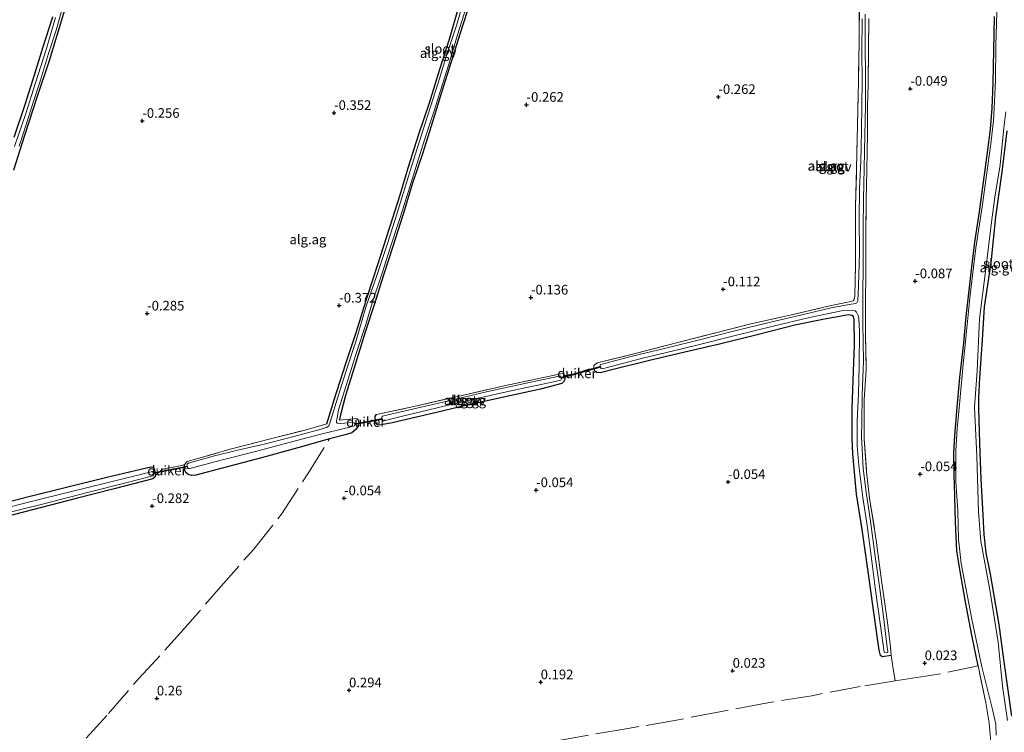
# Model space of a CAD drawing. Units: metres. Extents: x 189996 to 200005, y 512498 to 518751.
# Drawn here: x 190137 to 190393, y 513571 to 513756 of the extents above; entities that cross this region are included whole.
import ezdxf
from ezdxf.enums import TextEntityAlignment as Align

# ---------------------------------------------------------------- set-up
doc = ezdxf.new("R2010")
doc.units = ezdxf.units.M
doc.linetypes.add('IE-TERREINAFSCHEIDING', pattern=[10, 8, -2])
doc.layers.get('0').update_dxf_attribs({"lineweight": 25})
for name, color, linetype, lineweight in [('B-ME-AL-OVERIG-GV-B6', 7, 'BV-GELEIDERAIL', 18), ('B-ME-IE-GRONDWERKLIJN-GROND_INGERICHT-GV-B6', 253, 'Continuous', 18), ('B-ME-IE-TERREINAFSCHEIDING-DOORGANG-L-B1', 8, 'IE-TERREINAFSCHEIDING-KUNSTMATIG-OPEN', 18), ('B-ME-IE-TERREINAFSCHEIDING-RASTERHEKWERK-L-B1', 8, 'IE-TERREINAFSCHEIDING', 18), ('B-ME-OG-WATER-GV-B6', 153, 'Continuous', 18)]:
    doc.layers.add(name, color=color, linetype=linetype, lineweight=lineweight)
for name, color, linetype in [('B-ME-GW-HOOGTEPUNT-S-B1', 10, 'Continuous'), ('B-ME-GW-INSTEEKWATERGANG-L-B1', 10, 'Continuous'), ('B-ME-KW-DUIKER-GV-B6', 10, 'Continuous')]:
    doc.layers.add(name, color=color, linetype=linetype)
doc.styles.add('NLCS-ISO', font='NLCS-ISO.TTF')
doc.linetypes.add('BV-GELEIDERAIL', pattern='A,10,-3,[108,NLCS.SHX,S=1,R=0,X=0,Y=0],-3', length=16)
doc.linetypes.add('IE-TERREINAFSCHEIDING-KUNSTMATIG-OPEN', pattern='A,7,-1.5,[67,NLCS.SHX,S=0.75,R=0,X=0,Y=0],-1.5', length=10)

# ---------------------------------------------------------------- blocks, each defined once
blk = doc.blocks.new('hoogtepunt')
for p, q in [((-0.5, 0), (0.5, 0)), ((0, 0.5), (0, -0.5))]:
    blk.add_line(p, q)

msp = doc.modelspace()

# ---------------------------------------------------------------- linework, layer by layer
at = {"layer": 'B-ME-AL-OVERIG-GV-B6'}
for points in [[(190254.2597, 513761.154, -0.4649), (190251.578, 513752.8218, -0.4649), (190249.2716, 513745.3352, -0.4969), (190246.7527, 513737.3635, -0.5609), (190244.498, 513729.947, -0.5609), (190241.7558, 513721.4217, -0.5289), (190239.1849, 513713.734, -0.5609), (190236.7514, 513705.6703, -0.5609), (190234.0441, 513697.2962, -0.5449), (190231.6436, 513689.7786, -0.4809), (190229.1634, 513681.8629, -0.4809), (190226.8878, 513674.9768, -0.4809), (190224.051, 513665.7395, -0.4809), (190221.723, 513658.4564, -0.4169), (190220.5437, 513653.8199, -0.4009), (190220.3156, 513652.6941, -0.4009), (190220.2299, 513652.105, -0.4009), (190224.7226, 513652.5, -0.3049), (190225.0559, 513652.2067, -0.3049), (190225.1535, 513651.6742, -0.3049), (190225.0427, 513650.5973, -0.3049), (190224.5404, 513649.7347, -0.3049), (190223.4274, 513648.8175, -0.3049), (190221.9908, 513648.3318, -0.3049), (190217.5769, 513647.1926, -0.3049), (190209.3473, 513644.8917, -0.3049), (190199.8582, 513642.2806, -0.3049), (190189.9867, 513639.6545, -0.2509), (190182.7996, 513637.7726, -0.3269), (190181.6866, 513637.6964, -0.3269), (190180.8186, 513637.9695, -0.3269), (190180.1685, 513638.4615, -0.3269), (190179.8989, 513639.1463, -0.4409), (190179.8745, 513640.5849, -0.4219), (190180.5815, 513641.3073, -0.4219), (190192.1228, 513644.636, -0.4219), (190202.6123, 513647.3511, -0.3259), (190210.893, 513649.4344, -0.3899), (190216.9296, 513651.0888, -0.4379), (190218.8238, 513657.3717, -0.5399), (190221.8821, 513666.7973, -0.5229), (190224.634, 513675.1834, -0.6249), (190227.4714, 513684.3398, -0.5229), (190230.0514, 513692.3139, -0.5229), (190233.3192, 513702.2977, -0.5909), (190235.9383, 513710.7509, -0.5059), (190238.0941, 513717.7387, -0.5059), (190240.8451, 513726.5155, -0.5569), (190243.6051, 513734.6993, -0.5569), (190246.33, 513743.4027, -0.5229), (190248.7082, 513750.9926, -0.4549), (190251.2626, 513759.6169, -0.5059)], [(190252.8909, 513762.6901, -1.0101), (190250.6215, 513754.8244, -1.0101), (190248.0994, 513747.217, -1.0101), (190245.8869, 513739.8515, -1.0101), (190243.1537, 513731.444, -1.0101), (190240.43, 513722.7943, -1.0101), (190237.7028, 513714.2339, -1.0101), (190235.1164, 513705.6662, -1.0101), (190232.7509, 513698.2947, -1.0101), (190229.7925, 513689.4442, -1.0101), (190227.079, 513681.51, -1.0101), (190224.5113, 513672.7898, -1.0101), (190221.96, 513664.9513, -1.0101), (190219.3609, 513656.7024, -1.0101), (190217.7903, 513651.5202, -1.0101), (190217.4312, 513650.5867, -1.0101), (190216.9446, 513650.2993, -1.0101), (190215.4583, 513649.7811, -1.0101), (190208.3458, 513647.8409, -1.0101), (190200.9642, 513645.9283, -1.0101), (190193.2828, 513644.17, -1.0101), (190187.6934, 513642.7878, -1.0101), (190180.887, 513640.8596, -1.0101), (190180.5513, 513640.6293, -1.0101), (190180.4951, 513640.4355, -1.0101), (190180.6247, 513639.7384, -1.0101), (190180.8112, 513639.5414, -1.0101), (190181.2839, 513639.5345, -1.0101), (190189.3735, 513641.6281, -1.0101), (190198.3092, 513643.9594, -1.0101), (190207.1057, 513646.2597, -1.0101), (190215.3325, 513648.4354, -1.0101), (190223.2257, 513650.3298, -1.0101), (190224.0815, 513650.6444, -1.0101), (190224.2112, 513650.9177, -1.0101), (190224.1629, 513651.1711, -1.0101), (190224.0554, 513651.3074, -1.0101), (190223.6177, 513651.4638, -1.0101), (190220.4827, 513651.2415, -1.0101), (190219.5745, 513651.284, -1.0101), (190219.4549, 513651.5321, -1.0101), (190219.4106, 513651.8777, -1.0101), (190219.6414, 513653.1509, -1.0101), (190219.9605, 513654.7724, -1.0101), (190221.9587, 513661.0951, -1.0101), (190224.5047, 513669.393, -1.0101), (190227.0156, 513676.9618, -1.0101), (190228.7626, 513682.8532, -1.0101), (190231.3168, 513690.296, -1.0101), (190233.3804, 513696.9022, -1.0101), (190235.968, 513704.7932, -1.0101), (190237.6923, 513710.2879, -1.0101), (190239.997, 513717.5803, -1.0101), (190242.4381, 513725.2996, -1.0101), (190244.8746, 513732.8143, -1.0101), (190246.5125, 513737.9098, -1.0101), (190248.685, 513744.9927, -1.0101), (190250.9092, 513752.3842, -1.0101), (190253.8097, 513761.7304, -1.0101)], [(190286.3611, 513665.5073, -0.2845), (190286.3998, 513666.2686, -0.2845), (190286.631, 513666.5998, -0.3035), (190287.3456, 513666.9799, -0.3605), (190297.4921, 513669.5573, -0.4365), (190307.862, 513672.2232, -0.3985), (190318.1366, 513674.8373, -0.2465), (190327.2406, 513677.169, -0.2655), (190337.446, 513679.4412, -0.3415), (190347.3117, 513681.718, -0.2845), (190352.8141, 513682.8877, -0.3535), (190353.8156, 513683.1653, -0.3535), (190354.1226, 513683.494, -0.3535), (190354.3002, 513684.3238, -0.3535), (190354.4857, 513692.6048, -0.3535), (190354.4701, 513702.9383, -0.3095), (190354.4693, 513707.8994, -0.3095), (190354.721, 513717.5306, -0.4195), (190355.0057, 513728.9414, -0.5735), (190355.2386, 513740.2194, -0.5735), (190355.383, 513750.8017, -0.5735), (190355.4507, 513761.4376, -0.4635)], [(190391.3214, 513761.0092, -1.1101), (190390.9926, 513749.6709, -1.1101), (190390.8371, 513740.4855, -1.1101), (190390.6278, 513735.0493, -1.1101), (190390.354, 513730.055, -1.1101), (190389.6727, 513723.9857, -1.1101), (190388.7767, 513717.7736, -1.1101), (190387.3899, 513707.6102, -1.1101), (190385.781, 513696.9326, -1.1101), (190384.2827, 513684.7308, -1.1101), (190383.1341, 513673.4518, -1.1101), (190382.5856, 513667.5754, -1.1101), (190381.4704, 513656.1477, -1.1101), (190380.9151, 513649.9448, -1.1101), (190380.5903, 513644.106, -1.1101), (190380.5612, 513636.1262, -1.1101), (190381.0627, 513628.5274, -1.1101), (190381.2292, 513621.0854, -1.1101), (190381.9843, 513614.7804, -1.1101), (190384.7043, 513600.2812, -1.1101), (190387.2828, 513587.8565, -1.1101), (190390.1136, 513576.7505, -1.1101), (190390.977, 513572.9855, -1.1101), (190391.0869, 513570.1315, -1.1101)], [(190148.6229, 513758.8202, -0.6791), (190144.6125, 513745.5579, -0.6211), (190141.5989, 513736.5696, -0.5731), (190138.1531, 513725.8673, -0.6431), (190135.405, 513717.1041, -0.6211)], [(190136.8628, 513723.3981, -1.1611), (190138.7383, 513729.2691, -1.1611), (190140.4227, 513734.4813, -1.1611), (190142.3917, 513740.5731, -1.1611), (190144.4667, 513747.5372, -1.1611), (190146.4377, 513753.578, -1.1611), (190148.3923, 513760.3587, -1.1611)], [(190135.5733, 513725.6879, -0.4811), (190138.4073, 513734.2577, -0.4271), (190140.878, 513741.9398, -0.5171), (190143.0368, 513748.9813, -0.5171), (190145.6319, 513757.0054, -0.4451)], [(190146.3335, 513756.857, -1.1611), (190143.9605, 513748.7996, -1.1611), (190141.1034, 513739.8434, -1.1611), (190138.6128, 513731.8575, -1.1611), (190135.6634, 513723.2794, -1.1611)], [(190357.901, 513756.6146, -0.4555), (190357.8105, 513748.3657, -0.4555), (190357.7422, 513739.4709, -0.4745), (190357.5964, 513733.7909, -0.4745), (190357.606, 513726.4024, -0.4365), (190357.5131, 513722.0176, -0.4935), (190357.3888, 513717.1306, -0.5885), (190357.1861, 513709.3306, -0.4745), (190357.106, 513698.8832, -0.3225), (190357.1092, 513689.3118, -0.3225), (190357.0165, 513683.9731, -0.3795), (190357.0548, 513674.322, -0.2845), (190357.2219, 513665.1604, -0.2655), (190356.7279, 513657.3666, -0.3415), (190356.717, 513647.2612, -0.3415), (190357.3342, 513638.6484, -0.3795), (190358.1175, 513631.8037, -0.3985), (190359.8643, 513620.8851, -0.3415), (190361.2098, 513610.357, -0.3035), (190362.7478, 513599.399, -0.2845), (190363.4854, 513593.8946, -0.2275), (190363.7203, 513590.7983, -0.1325), (190361.3536, 513590.5074, -0.2275), (190360.9215, 513590.8484, -0.2465), (190360.6486, 513592.2133, -0.3035), (190359.2628, 513602.0286, -0.3985), (190357.7832, 513612.6976, -0.4745), (190356.2129, 513623.6546, -0.3985), (190354.7355, 513632.8362, -0.3795), (190353.7809, 513643.2806, -0.3795), (190353.627, 513647.3174, -0.3985), (190353.5702, 513655.1409, -0.3795), (190353.8379, 513662.458, -0.3225), (190354.2216, 513671.59, -0.3225), (190354.0904, 513678.2791, -0.2465), (190353.9035, 513679.0165, -0.2465), (190353.4715, 513679.3574, -0.2465), (190352.6273, 513679.458, -0.2465), (190345.9573, 513678.2926, -0.2465), (190338.6345, 513676.8302, -0.3035), (190329.1942, 513674.4062, -0.3225), (190319.0627, 513671.8616, -0.3415), (190310.0635, 513669.7761, -0.4175), (190300.489, 513667.493, -0.4555), (190291.4308, 513665.2438, -0.4555), (190288.0486, 513664.3846, -0.4555), (190287.1721, 513664.4841, -0.3605), (190286.6939, 513664.7588, -0.3225), (190286.3611, 513665.5073, -0.2845)], [(190356.1942, 513756.5308, -1.1101), (190356.1177, 513747.9965, -1.1101), (190356.1614, 513740.4313, -1.1101), (190356.0604, 513733.964, -1.1101), (190355.9979, 513727.2682, -1.1101), (190355.8315, 513719.5733, -1.1101), (190355.4834, 513712.2704, -1.1101), (190355.4319, 513704.3496, -1.1101), (190355.4536, 513695.6349, -1.1101), (190355.2574, 513687.0199, -1.1101), (190355.0529, 513683.1377, -1.1101), (190354.7937, 513682.654, -1.1101), (190354.4491, 513682.4278, -1.1101), (190352.8046, 513682.1419, -1.1101), (190348.0853, 513681.2916, -1.1101), (190341.2327, 513679.664, -1.1101), (190331.9944, 513677.4801, -1.1101), (190323.0757, 513675.353, -1.1101), (190314.2225, 513673.1056, -1.1101), (190305.0949, 513670.8183, -1.1101), (190296.3583, 513668.7434, -1.1101), (190288.2067, 513666.5812, -1.1101), (190288.0278, 513666.4373, -1.1101), (190288.0204, 513666.2073, -1.1101), (190288.1125, 513665.7509, -1.1101), (190288.2591, 513665.4955, -1.1101), (190288.5218, 513665.4279, -1.1101), (190289.2056, 513665.5891, -1.1101), (190298.7537, 513668.1205, -1.1101), (190307.0783, 513670.1507, -1.1101), (190313.1863, 513671.5998, -1.1101), (190323.1492, 513674.0995, -1.1101), (190333.0212, 513676.5654, -1.1101), (190342.5181, 513678.8041, -1.1101), (190351.2783, 513680.6347, -1.1101), (190353.358, 513680.7363, -1.1101), (190354.3746, 513680.5719, -1.1101), (190354.7543, 513680.2172, -1.1101), (190355.1512, 513679.3577, -1.1101), (190355.3202, 513678.4444, -1.1101), (190355.491, 513675.2336, -1.1101), (190355.386, 513666.1929, -1.1101), (190355.262, 513659.0508, -1.1101), (190354.8975, 513651.778, -1.1101), (190354.8989, 513645.4521, -1.1101), (190355.3054, 513640.2734, -1.1101), (190356.3859, 513631.9471, -1.1101), (190357.4769, 513624.6627, -1.1101), (190358.5281, 513616.7489, -1.1101), (190359.576, 513608.4827, -1.1101), (190361.0082, 513597.9321, -1.1101), (190361.8781, 513591.743, -1.1101), (190362.0975, 513591.5973, -1.1101), (190362.4968, 513591.565, -1.1101), (190362.8292, 513591.6989, -1.1101), (190362.8663, 513591.9605, -1.1101), (190362.7263, 513592.9207, -1.1101), (190361.6458, 513601.6913, -1.1101), (190360.6988, 513608.7968, -1.1101), (190359.6059, 513616.5866, -1.1101), (190358.3568, 513625.8109, -1.1101), (190357.2116, 513633.3385, -1.1101), (190356.4341, 513639.5154, -1.1101), (190356.0124, 513647.8336, -1.1101), (190356.0802, 513651.6805, -1.1101), (190356.1967, 513658.5926, -1.1101), (190356.5339, 513667.5647, -1.1101), (190356.387, 513677.2555, -1.1101), (190356.3328, 513684.6824, -1.1101), (190356.4685, 513692.3763, -1.1101), (190356.4461, 513702.0101, -1.1101), (190356.5269, 513709.5183, -1.1101), (190356.7377, 513717.7049, -1.1101), (190356.8595, 513726.256, -1.1101), (190357.0723, 513733.9372, -1.1101), (190357.0931, 513741.8569, -1.1101), (190357.0082, 513749.2829, -1.1101), (190356.9643, 513757.7518, -1.1101)], [(190389.879, 513566.224, -0.0401), (190389.2044, 513573.3148, -0.1601), (190388.3786, 513578.4765, -0.2001), (190386.3335, 513588.1086, -0.2001), (190384.6875, 513596.1602, -0.3201), (190383.0181, 513605.2542, -0.3001), (190381.5851, 513613.2194, -0.3201), (190380.8303, 513618.0391, -0.3201), (190380.4632, 513625.5105, -0.4201), (190380.3264, 513632.268, -0.5801), (190380.1048, 513638.0692, -0.5801), (190380.0204, 513643.584, -0.6801), (190380.2729, 513648.0276, -0.6801), (190380.8746, 513655.5014, -0.6201), (190381.6208, 513663.1736, -0.6401), (190382.6212, 513672.1751, -0.6401), (190383.2577, 513679.028, -0.5401), (190383.8422, 513684.338, -0.4801), (190384.6148, 513691.2331, -0.6401), (190385.5433, 513698.4311, -0.5801), (190386.6938, 513706.2991, -0.5801), (190387.7505, 513713.9887, -0.6601), (190388.8225, 513721.7138, -0.6001), (190389.5958, 513727.809, -0.6001), (190390.055, 513733.3048, -0.6001), (190390.3077, 513739.8658, -0.5401), (190390.4263, 513748.3624, -0.5601), (190390.6029, 513757.1503, -0.5601)], [(190394.0124, 513573.9502, -1.1101), (190392.7203, 513582.8888, -1.1101), (190391.5906, 513594.3007, -1.1101), (190389.4468, 513607.9484, -1.1101), (190387.0672, 513620.5515, -1.1101), (190386.4852, 513628.2065, -1.1101), (190385.9907, 513642.7001, -1.1101), (190385.3825, 513655.4624, -1.1101), (190386.071, 513664.9375, -1.1101), (190386.6947, 513678.4822, -1.1101), (190388.35, 513691.4451, -1.1101), (190389.8605, 513703.5887, -1.1101), (190390.6754, 513710.0821, -1.1101), (190392.0639, 513718.5692, -1.1101), (190393.0457, 513728.1284, -1.1101), (190393.5937, 513732.3176, -1.1101)], [(190393.803, 513727.3348, -0.3241), (190392.5112, 513716.7117, -0.4201), (190390.8673, 513705.0349, -0.4681), (190389.6228, 513693.0246, -0.4681), (190387.9312, 513681.5505, -0.3001), (190387.4055, 513673.0162, -0.3241), (190386.7027, 513663.087, -0.3721), (190386.4708, 513657.9121, -0.4201), (190386.4261, 513655.031, -0.3721), (190386.7528, 513646.056, -0.2521), (190387.0906, 513636.7547, -0.3001), (190387.4564, 513629.0268, -0.1561), (190387.8492, 513622.3007, -0.2041), (190388.3589, 513617.5391, -0.4441), (190389.4655, 513612.0422, -0.3961), (190391.7314, 513598.9059, -0.3721), (190392.4357, 513593.697, -0.3979), (190393.0425, 513589.2089, -0.4201), (190395.0787, 513575.0231, -0.4441)], [(190395.0787, 513575.0231, -0.4441), (190393.0425, 513589.2089, -0.4201), (190392.4357, 513593.697, -0.3979), (190391.7314, 513598.9059, -0.3721), (190389.4655, 513612.0422, -0.3961), (190388.3589, 513617.5391, -0.4441), (190387.8492, 513622.3007, -0.2041), (190387.4564, 513629.0268, -0.1561), (190387.0906, 513636.7547, -0.3001), (190386.7528, 513646.056, -0.2521), (190386.4261, 513655.031, -0.3721), (190386.4708, 513657.9121, -0.4201), (190386.7027, 513663.087, -0.3721), (190387.4055, 513673.0162, -0.3241), (190387.9312, 513681.5505, -0.3001), (190389.6228, 513693.0246, -0.4681), (190390.8673, 513705.0349, -0.4681), (190392.5112, 513716.7117, -0.4201), (190393.803, 513727.3348, -0.3241)], [(190278.7273, 513663.7108, -0.2881), (190278.7822, 513662.6404, -0.2881), (190278.5606, 513662.1081, -0.2731), (190278.0304, 513661.6276, -0.2731), (190272.4818, 513660.1831, -0.2731), (190262.5074, 513657.9641, -0.2731), (190253.1027, 513655.8697, -0.2731), (190243.9667, 513653.7604, -0.2731), (190233.9105, 513651.3466, -0.2731), (190230.5623, 513650.7678, -0.1981), (190230.0611, 513650.8502, -0.1981), (190229.7838, 513651.0818, -0.1981), (190229.4676, 513652.6272, -0.2881), (190229.498, 513653.1519, -0.2881), (190229.7979, 513653.534, -0.3831), (190239.5644, 513655.6495, -0.5161), (190251.3453, 513658.3619, -0.4781), (190263.0139, 513661.0537, -0.4781), (190278.5745, 513664.3032, -0.3831), (190278.7273, 513663.7108, -0.2881)], [(190232.3977, 513653.4033, -1.0101), (190231.3511, 513653.1322, -1.0101), (190231.2624, 513653.0521, -1.0101), (190231.1967, 513652.7737, -1.0101), (190231.3646, 513652.0142, -1.0101), (190231.5683, 513651.8997, -1.0101), (190232.086, 513651.9813, -1.0101), (190236.6083, 513653.0942, -1.0101), (190245.6094, 513655.257, -1.0101), (190254.3522, 513657.3636, -1.0101), (190264.4696, 513659.5857, -1.0101), (190275.8807, 513662.0273, -1.0101), (190277.7914, 513662.5317, -1.0101), (190277.9189, 513662.7972, -1.0101), (190277.7853, 513663.4661, -1.0101), (190277.5357, 513663.5788, -1.0101), (190276.9267, 513663.4782, -1.0101), (190268.3878, 513661.6401, -1.0101), (190258.8036, 513659.5003, -1.0101), (190248.191, 513657.0136, -1.0101), (190232.3977, 513653.4033, -1.0101)], [(190130.8612, 513630.0856, -0.5171), (190140.0539, 513632.3822, -0.4811), (190148.8088, 513634.5533, -0.4991), (190159.651, 513637.2248, -0.4451), (190168.4867, 513639.3547, -0.4451), (190171.1447, 513639.9497, -0.4271), (190171.622, 513639.8919, -0.4271), (190171.9455, 513639.4603, -0.4091), (190172.3325, 513637.8054, -0.3371), (190172.2606, 513637.2969, -0.3731), (190171.6049, 513636.8267, -0.3731), (190161.5504, 513634.1781, -0.4451), (190151.7187, 513631.7068, -0.4451), (190142.6489, 513629.3421, -0.3191), (190133.2585, 513626.9495, -0.3011)], [(190132.367, 513627.6123, -1.1611), (190142.887, 513630.2575, -1.1611), (190154.6015, 513633.2586, -1.1611), (190165.3116, 513635.9245, -1.1611), (190171.5921, 513637.5808, -1.1611), (190171.8386, 513637.8076, -1.1611), (190171.6977, 513638.466, -1.1611), (190171.5464, 513638.741, -1.1611), (190171.167, 513638.6494, -1.1611), (190159.9622, 513635.8967, -1.1611), (190150.1258, 513633.415, -1.1611), (190139.9707, 513630.9207, -1.1611), (190131.0972, 513628.6302, -1.1611)]]:
    msp.add_polyline3d(points, dxfattribs=at)
at = {"layer": 'B-ME-GW-INSTEEKWATERGANG-L-B1'}
for points in [[(190254.2597, 513761.154, -0.4649), (190251.578, 513752.8218, -0.4649), (190249.2716, 513745.3352, -0.4969), (190246.7527, 513737.3635, -0.5609), (190244.498, 513729.947, -0.5609), (190241.7558, 513721.4217, -0.5289), (190239.1849, 513713.734, -0.5609), (190236.7514, 513705.6703, -0.5609), (190234.0441, 513697.2962, -0.5449), (190231.6436, 513689.7786, -0.4809), (190229.1634, 513681.8629, -0.4809), (190226.8878, 513674.9768, -0.4809), (190224.051, 513665.7395, -0.4809), (190221.723, 513658.4564, -0.4169), (190220.5437, 513653.8199, -0.4009), (190220.3156, 513652.6941, -0.4009), (190220.2299, 513652.105, -0.4009)], [(190148.6229, 513758.8202, -0.6791), (190144.6125, 513745.5579, -0.6211), (190141.5989, 513736.5696, -0.5731), (190138.1531, 513725.8673, -0.6431), (190135.405, 513717.1041, -0.6211)], [(190216.9296, 513651.0888, -0.4379), (190218.8238, 513657.3717, -0.5399), (190221.8821, 513666.7973, -0.5229), (190224.634, 513675.1834, -0.6249), (190227.4714, 513684.3398, -0.5229), (190230.0514, 513692.3139, -0.5229), (190233.3192, 513702.2977, -0.5909), (190235.9383, 513710.7509, -0.5059), (190238.0941, 513717.7387, -0.5059), (190240.8451, 513726.5155, -0.5569), (190243.6051, 513734.6993, -0.5569), (190246.33, 513743.4027, -0.5229), (190248.7082, 513750.9926, -0.4549), (190251.2626, 513759.6169, -0.5059)], [(190135.5733, 513725.6879, -0.4811), (190138.4073, 513734.2577, -0.4271), (190140.878, 513741.9398, -0.5171), (190143.0368, 513748.9813, -0.5171), (190145.6319, 513757.0054, -0.4451)], [(190386.3335, 513588.1086, -0.2001), (190384.6875, 513596.1602, -0.3201), (190383.0181, 513605.2542, -0.3001), (190381.5851, 513613.2194, -0.3201), (190380.8303, 513618.0391, -0.3201), (190380.4632, 513625.5105, -0.4201), (190380.3264, 513632.268, -0.5801), (190380.1048, 513638.0692, -0.5801), (190380.0204, 513643.584, -0.6801), (190380.2729, 513648.0276, -0.6801), (190380.8746, 513655.5014, -0.6201), (190381.6208, 513663.1736, -0.6401), (190382.6212, 513672.1751, -0.6401), (190383.2577, 513679.028, -0.5401), (190383.8422, 513684.338, -0.4801), (190384.6148, 513691.2331, -0.6401), (190385.5433, 513698.4311, -0.5801), (190386.6938, 513706.2991, -0.5801), (190387.7505, 513713.9887, -0.6601), (190388.8225, 513721.7138, -0.6001), (190389.5958, 513727.809, -0.6001), (190390.055, 513733.3048, -0.6001), (190390.3077, 513739.8658, -0.5401), (190390.4263, 513748.3624, -0.5601), (190390.6029, 513757.1503, -0.5601)], [(190393.803, 513727.3348, -0.3241), (190392.5112, 513716.7117, -0.4201), (190390.8673, 513705.0349, -0.4681), (190389.6228, 513693.0246, -0.4681), (190387.9312, 513681.5505, -0.3001), (190387.4055, 513673.0162, -0.3241), (190386.7027, 513663.087, -0.3721), (190386.4708, 513657.9121, -0.4201), (190386.4261, 513655.031, -0.3721), (190386.7528, 513646.056, -0.2521), (190387.0906, 513636.7547, -0.3001), (190387.4564, 513629.0268, -0.1561), (190387.8492, 513622.3007, -0.2041), (190388.3589, 513617.5391, -0.4441), (190389.4655, 513612.0422, -0.3961), (190391.7314, 513598.9059, -0.3721), (190392.4357, 513593.697, -0.3979), (190393.0425, 513589.2089, -0.4201), (190395.0787, 513575.0231, -0.4441)], [(190363.7203, 513590.7983, -0.1325), (190361.3536, 513590.5074, -0.2275), (190360.9215, 513590.8484, -0.2465), (190360.6486, 513592.2133, -0.3035), (190359.2628, 513602.0286, -0.3985), (190357.7832, 513612.6976, -0.4745), (190356.2129, 513623.6546, -0.3985), (190354.7355, 513632.8362, -0.3795), (190353.7809, 513643.2806, -0.3795), (190353.627, 513647.3174, -0.3985), (190353.5702, 513655.1409, -0.3795), (190353.8379, 513662.458, -0.3225), (190354.2216, 513671.59, -0.3225), (190354.0904, 513678.2791, -0.2465), (190353.9035, 513679.0165, -0.2465), (190353.4715, 513679.3574, -0.2465), (190352.6273, 513679.458, -0.2465), (190345.9573, 513678.2926, -0.2465), (190338.6345, 513676.8302, -0.3035), (190329.1942, 513674.4062, -0.3225), (190319.0627, 513671.8616, -0.3415), (190310.0635, 513669.7761, -0.4175), (190300.489, 513667.493, -0.4555), (190291.4308, 513665.2438, -0.4555), (190288.0486, 513664.3846, -0.4555), (190287.1721, 513664.4841, -0.3605), (190286.6939, 513664.7588, -0.3225), (190286.3611, 513665.5073, -0.2845)], [(190278.7273, 513663.7108, -0.2881), (190278.7822, 513662.6404, -0.2881), (190278.5606, 513662.1081, -0.2731), (190278.0304, 513661.6276, -0.2731), (190272.4818, 513660.1831, -0.2731), (190262.5074, 513657.9641, -0.2731), (190253.1027, 513655.8697, -0.2731), (190243.9667, 513653.7604, -0.2731), (190233.9105, 513651.3466, -0.2731), (190230.5623, 513650.7678, -0.1981), (190230.0611, 513650.8502, -0.1981), (190229.7838, 513651.0818, -0.1981), (190229.4676, 513652.6272, -0.2881), (190229.498, 513653.1519, -0.2881), (190229.7979, 513653.534, -0.3831)], [(190224.7226, 513652.5, -0.3049), (190225.0559, 513652.2067, -0.3049), (190225.1535, 513651.6742, -0.3049), (190225.0427, 513650.5973, -0.3049), (190224.5404, 513649.7347, -0.3049), (190223.4274, 513648.8175, -0.3049), (190221.9908, 513648.3318, -0.3049), (190217.5769, 513647.1926, -0.3049), (190209.3473, 513644.8917, -0.3049), (190199.8582, 513642.2806, -0.3049), (190189.9867, 513639.6545, -0.2509), (190182.7996, 513637.7726, -0.3269), (190181.6866, 513637.6964, -0.3269), (190180.8186, 513637.9695, -0.3269), (190180.1685, 513638.4615, -0.3269), (190179.8989, 513639.1463, -0.4409), (190179.8745, 513640.5849, -0.4219)], [(190130.8612, 513630.0856, -0.5171), (190140.0539, 513632.3822, -0.4811), (190148.8088, 513634.5533, -0.4991), (190159.651, 513637.2248, -0.4451), (190168.4867, 513639.3547, -0.4451), (190171.1447, 513639.9497, -0.4271), (190171.622, 513639.8919, -0.4271), (190171.9455, 513639.4603, -0.4091), (190172.3325, 513637.8054, -0.3371), (190172.2606, 513637.2969, -0.3731), (190171.6049, 513636.8267, -0.3731), (190161.5504, 513634.1781, -0.4451), (190151.7187, 513631.7068, -0.4451), (190142.6489, 513629.3421, -0.3191), (190133.2585, 513626.9495, -0.3011)]]:
    msp.add_polyline3d(points, dxfattribs=at)
at = {"layer": 'B-ME-IE-GRONDWERKLIJN-GROND_INGERICHT-GV-B6'}
for points in [[(190251.2626, 513759.6169, -0.5059), (190248.7082, 513750.9926, -0.4549), (190246.33, 513743.4027, -0.5229), (190243.6051, 513734.6993, -0.5569), (190240.8451, 513726.5155, -0.5569), (190238.0941, 513717.7387, -0.5059), (190235.9383, 513710.7509, -0.5059), (190233.3192, 513702.2977, -0.5909), (190230.0514, 513692.3139, -0.5229), (190227.4714, 513684.3398, -0.5229), (190224.634, 513675.1834, -0.6249), (190221.8821, 513666.7973, -0.5229), (190218.8238, 513657.3717, -0.5399), (190216.9296, 513651.0888, -0.4379), (190210.893, 513649.4344, -0.3899), (190202.6123, 513647.3511, -0.3259), (190192.1228, 513644.636, -0.4219), (190180.5815, 513641.3073, -0.4219), (190179.8745, 513640.5849, -0.4219), (190179.8989, 513639.1463, -0.4409), (190180.1685, 513638.4615, -0.3269), (190180.8186, 513637.9695, -0.3269), (190181.6866, 513637.6964, -0.3269), (190182.7996, 513637.7726, -0.3269), (190189.9867, 513639.6545, -0.2509), (190199.8582, 513642.2806, -0.3049), (190209.3473, 513644.8917, -0.3049), (190217.5769, 513647.1926, -0.3049), (190221.9908, 513648.3318, -0.3049), (190223.4274, 513648.8175, -0.3049), (190224.5404, 513649.7347, -0.3049), (190225.0427, 513650.5973, -0.3049), (190225.1535, 513651.6742, -0.3049), (190225.0559, 513652.2067, -0.3049), (190224.7226, 513652.5, -0.3049), (190220.2299, 513652.105, -0.4009), (190220.3156, 513652.6941, -0.4009), (190220.5437, 513653.8199, -0.4009), (190221.723, 513658.4564, -0.4169), (190224.051, 513665.7395, -0.4809), (190226.8878, 513674.9768, -0.4809), (190229.1634, 513681.8629, -0.4809), (190231.6436, 513689.7786, -0.4809), (190234.0441, 513697.2962, -0.5449), (190236.7514, 513705.6703, -0.5609), (190239.1849, 513713.734, -0.5609), (190241.7558, 513721.4217, -0.5289), (190244.498, 513729.947, -0.5609), (190246.7527, 513737.3635, -0.5609), (190249.2716, 513745.3352, -0.4969), (190251.578, 513752.8218, -0.4649), (190254.2597, 513761.154, -0.4649)], [(190355.4507, 513761.4376, -0.4635), (190355.383, 513750.8017, -0.5735), (190355.2386, 513740.2194, -0.5735), (190355.0057, 513728.9414, -0.5735), (190354.721, 513717.5306, -0.4195), (190354.4693, 513707.8994, -0.3095), (190354.4701, 513702.9383, -0.3095), (190354.4857, 513692.6048, -0.3535), (190354.3002, 513684.3238, -0.3535), (190354.1226, 513683.494, -0.3535), (190353.8156, 513683.1653, -0.3535), (190352.8141, 513682.8877, -0.3535), (190347.3117, 513681.718, -0.2845), (190337.446, 513679.4412, -0.3415), (190327.2406, 513677.169, -0.2655), (190318.1366, 513674.8373, -0.2465), (190307.862, 513672.2232, -0.3985), (190297.4921, 513669.5573, -0.4365), (190287.3456, 513666.9799, -0.3605), (190286.631, 513666.5998, -0.3035), (190286.3998, 513666.2686, -0.2845), (190286.3611, 513665.5073, -0.2845)], [(190135.405, 513717.1041, -0.6211), (190138.1531, 513725.8673, -0.6431), (190141.5989, 513736.5696, -0.5731), (190144.6125, 513745.5579, -0.6211), (190148.6229, 513758.8202, -0.6791)], [(190145.6319, 513757.0054, -0.4451), (190143.0368, 513748.9813, -0.5171), (190140.878, 513741.9398, -0.5171), (190138.4073, 513734.2577, -0.4271), (190135.5733, 513725.6879, -0.4811)], [(190286.3611, 513665.5073, -0.2845), (190286.6939, 513664.7588, -0.3225), (190287.1721, 513664.4841, -0.3605), (190288.0486, 513664.3846, -0.4555), (190291.4308, 513665.2438, -0.4555), (190300.489, 513667.493, -0.4555), (190310.0635, 513669.7761, -0.4175), (190319.0627, 513671.8616, -0.3415), (190329.1942, 513674.4062, -0.3225), (190338.6345, 513676.8302, -0.3035), (190345.9573, 513678.2926, -0.2465), (190352.6273, 513679.458, -0.2465), (190353.4715, 513679.3574, -0.2465), (190353.9035, 513679.0165, -0.2465), (190354.0904, 513678.2791, -0.2465), (190354.2216, 513671.59, -0.3225), (190353.8379, 513662.458, -0.3225), (190353.5702, 513655.1409, -0.3795), (190353.627, 513647.3174, -0.3985), (190353.7809, 513643.2806, -0.3795), (190354.7355, 513632.8362, -0.3795), (190356.2129, 513623.6546, -0.3985), (190357.7832, 513612.6976, -0.4745), (190359.2628, 513602.0286, -0.3985), (190360.6486, 513592.2133, -0.3035), (190360.9215, 513590.8484, -0.2465), (190361.3536, 513590.5074, -0.2275), (190363.7203, 513590.7983, -0.1325), (190363.4854, 513593.8946, -0.2275), (190362.7478, 513599.399, -0.2845), (190361.2098, 513610.357, -0.3035), (190359.8643, 513620.8851, -0.3415), (190358.1175, 513631.8037, -0.3985), (190357.3342, 513638.6484, -0.3795), (190356.717, 513647.2612, -0.3415), (190356.7279, 513657.3666, -0.3415), (190357.2219, 513665.1604, -0.2655), (190357.0548, 513674.322, -0.2845), (190357.0165, 513683.9731, -0.3795), (190357.1092, 513689.3118, -0.3225), (190357.106, 513698.8832, -0.3225), (190357.1861, 513709.3306, -0.4745), (190357.3888, 513717.1306, -0.5885), (190357.5131, 513722.0176, -0.4935), (190357.606, 513726.4024, -0.4365), (190357.5964, 513733.7909, -0.4745), (190357.7422, 513739.4709, -0.4745), (190357.8105, 513748.3657, -0.4555), (190357.901, 513756.6146, -0.4555)], [(190390.6029, 513757.1503, -0.5601), (190390.4263, 513748.3624, -0.5601), (190390.3077, 513739.8658, -0.5401), (190390.055, 513733.3048, -0.6001), (190389.5958, 513727.809, -0.6001), (190388.8225, 513721.7138, -0.6001), (190387.7505, 513713.9887, -0.6601), (190386.6938, 513706.2991, -0.5801), (190385.5433, 513698.4311, -0.5801), (190384.6148, 513691.2331, -0.6401), (190383.8422, 513684.338, -0.4801), (190383.2577, 513679.028, -0.5401), (190382.6212, 513672.1751, -0.6401), (190381.6208, 513663.1736, -0.6401), (190380.8746, 513655.5014, -0.6201), (190380.2729, 513648.0276, -0.6801), (190380.0204, 513643.584, -0.6801), (190380.1048, 513638.0692, -0.5801), (190380.3264, 513632.268, -0.5801), (190380.4632, 513625.5105, -0.4201), (190380.8303, 513618.0391, -0.3201), (190381.5851, 513613.2194, -0.3201), (190383.0181, 513605.2542, -0.3001), (190384.6875, 513596.1602, -0.3201), (190386.3335, 513588.1086, -0.2001), (190388.3786, 513578.4765, -0.2001), (190389.2044, 513573.3148, -0.1601), (190389.879, 513566.224, -0.0401)], [(190278.7273, 513663.7108, -0.2881), (190278.5745, 513664.3032, -0.3831), (190263.0139, 513661.0537, -0.4781), (190251.3453, 513658.3619, -0.4781), (190239.5644, 513655.6495, -0.5161), (190229.7979, 513653.534, -0.3831), (190229.498, 513653.1519, -0.2881), (190229.4676, 513652.6272, -0.2881), (190229.7838, 513651.0818, -0.1981), (190230.0611, 513650.8502, -0.1981), (190230.5623, 513650.7678, -0.1981), (190233.9105, 513651.3466, -0.2731), (190243.9667, 513653.7604, -0.2731), (190253.1027, 513655.8697, -0.2731), (190262.5074, 513657.9641, -0.2731), (190272.4818, 513660.1831, -0.2731), (190278.0304, 513661.6276, -0.2731), (190278.5606, 513662.1081, -0.2731), (190278.7822, 513662.6404, -0.2881), (190278.7273, 513663.7108, -0.2881)], [(190133.2585, 513626.9495, -0.3011), (190142.6489, 513629.3421, -0.3191), (190151.7187, 513631.7068, -0.4451), (190161.5504, 513634.1781, -0.4451), (190171.6049, 513636.8267, -0.3731), (190172.2606, 513637.2969, -0.3731), (190172.3325, 513637.8054, -0.3371), (190171.9455, 513639.4603, -0.4091), (190171.622, 513639.8919, -0.4271), (190171.1447, 513639.9497, -0.4271), (190168.4867, 513639.3547, -0.4451), (190159.651, 513637.2248, -0.4451), (190148.8088, 513634.5533, -0.4991), (190140.0539, 513632.3822, -0.4811), (190130.8612, 513630.0856, -0.5171)]]:
    msp.add_polyline3d(points, dxfattribs=at)
at = {"layer": 'B-ME-IE-TERREINAFSCHEIDING-DOORGANG-L-B1'}
for p, q in [((190284.9627, 513665.3915, -0.1531), (190281.5828, 513664.1912, -0.2131)), ((190174.1111, 513639.3082, -0.3031), (190179.2098, 513640.2905, -0.3711)), ((190364.1161, 513588.5262, -0.0135), (190364.7519, 513584.233, -0.0301)), ((190372.6656, 513585.4867, 0.1059), (190376.5805, 513586.0688, 0.1059))]:
    msp.add_line(p, q, dxfattribs=at)
at = {"layer": 'B-ME-IE-TERREINAFSCHEIDING-RASTERHEKWERK-L-B1'}
for p, q in [((190278.7273, 513663.7108, -0.2881), (190281.5828, 513664.1912, -0.2131)), ((190284.9627, 513665.3915, -0.1531), (190286.3611, 513665.5073, -0.2845)), ((190220.2299, 513652.105, -0.4009), (190224.7226, 513652.5, -0.3049)), ((190179.2098, 513640.2905, -0.3711), (190179.8745, 513640.5849, -0.4219)), ((190172.3325, 513637.8054, -0.3371), (190174.1111, 513639.3082, -0.3031)), ((190363.7203, 513590.7983, -0.1325), (190364.1161, 513588.5262, -0.0135)), ((190386.3335, 513588.1086, -0.2001), (190376.5805, 513586.0688, 0.1059))]:
    msp.add_line(p, q, dxfattribs=at)
for points in [[(190286.3611, 513665.5073, -0.2845), (190286.3998, 513666.2686, -0.2845), (190286.631, 513666.5998, -0.3035), (190287.3456, 513666.9799, -0.3605), (190297.4921, 513669.5573, -0.4365), (190307.862, 513672.2232, -0.3985), (190318.1366, 513674.8373, -0.2465), (190327.2406, 513677.169, -0.2655), (190337.446, 513679.4412, -0.3415), (190347.3117, 513681.718, -0.2845), (190352.8141, 513682.8877, -0.3535), (190353.8156, 513683.1653, -0.3535), (190354.1226, 513683.494, -0.3535), (190354.3002, 513684.3238, -0.3535), (190354.4857, 513692.6048, -0.3535), (190354.4701, 513702.9383, -0.3095), (190354.4693, 513707.8994, -0.3095), (190354.721, 513717.5306, -0.4195), (190355.0057, 513728.9414, -0.5735), (190355.2386, 513740.2194, -0.5735), (190355.383, 513750.8017, -0.5735), (190355.4507, 513761.4376, -0.4635)], [(190357.901, 513756.6146, -0.4555), (190357.8105, 513748.3657, -0.4555), (190357.7422, 513739.4709, -0.4745), (190357.5964, 513733.7909, -0.4745), (190357.606, 513726.4024, -0.4365), (190357.5131, 513722.0176, -0.4935), (190357.3888, 513717.1306, -0.5885), (190357.1861, 513709.3306, -0.4745), (190357.106, 513698.8832, -0.3225), (190357.1092, 513689.3118, -0.3225), (190357.0165, 513683.9731, -0.3795), (190357.0548, 513674.322, -0.2845), (190357.2219, 513665.1604, -0.2655), (190356.7279, 513657.3666, -0.3415), (190356.717, 513647.2612, -0.3415), (190357.3342, 513638.6484, -0.3795), (190358.1175, 513631.8037, -0.3985), (190359.8643, 513620.8851, -0.3415), (190361.2098, 513610.357, -0.3035), (190362.7478, 513599.399, -0.2845), (190363.4854, 513593.8946, -0.2275), (190363.7203, 513590.7983, -0.1325)], [(190229.7979, 513653.534, -0.3831), (190239.5644, 513655.6495, -0.5161), (190251.3453, 513658.3619, -0.4781), (190263.0139, 513661.0537, -0.4781), (190278.5745, 513664.3032, -0.3831), (190278.7273, 513663.7108, -0.2881)], [(190179.8745, 513640.5849, -0.4219), (190180.5815, 513641.3073, -0.4219), (190192.1228, 513644.636, -0.4219), (190202.6123, 513647.3511, -0.3259), (190210.893, 513649.4344, -0.3899), (190216.9296, 513651.0888, -0.4379)], [(190144.0924, 513523.0653, 0.8017), (190143.3604, 513528.6562, 1.3217), (190142.8536, 513533.2238, 2.0642), (190141.9341, 513537.0465, 2.1343), (190141.6514, 513542.1357, 1.3549), (190141.4138, 513545.3744, 0.9901), (190135.8835, 513546.3266, 0.8861), (190137.6014, 513549.4366, 0.5621), (190142.9913, 513556.3146, 0.3461), (190147.6043, 513562.0564, 0.3461), (190154.2858, 513569.2834, 0.3461), (190160.083, 513575.7118, 0.4361), (190168.006, 513584.8714, 0.4001), (190178.775, 513596.6368, 0.2021), (190188.7331, 513608.0886, 0.1121), (190197.8934, 513618.5279, -0.1219), (190205.1043, 513627.6114, -0.1399), (190211.9282, 513638.156, -0.1399), (190217.5769, 513647.1926, -0.3049)], [(190402.8577, 513526.7065, -0.4201), (190395.8136, 513531.9866, -0.3601), (190394.2975, 513534.0297, -0.3601), (190392.5131, 513537.7708, -0.3401), (190390.4245, 513544.1594, -0.3201), (190389.2714, 513548.3684, -0.3001), (190389.182, 513552.4294, -0.2801), (190390.0392, 513556.8897, -0.2001), (190390.0992, 513559.523, -0.2001), (190389.879, 513566.224, -0.0401), (190389.2044, 513573.3148, -0.1601), (190388.3786, 513578.4765, -0.2001), (190386.3335, 513588.1086, -0.2001)], [(190372.6656, 513585.4867, 0.1059), (190364.7519, 513584.233, -0.0301), (190355.7084, 513582.7831, 0.0131), (190343.1207, 513580.3797, 0.0131), (190331.1598, 513578.463, 0.1031), (190319.5551, 513576.3016, 0.2111), (190307.8954, 513574.0125, 0.2471), (190294.816, 513571.7684, 0.2291), (190279.1306, 513569.0667, 0.2471), (190270.0156, 513567.4434, 0.2861), (190256.4769, 513565.0441, 0.2671), (190245.3753, 513563.2381, 0.3051), (190230.4474, 513560.6992, 0.3811), (190219.0734, 513558.7342, 0.3811), (190206.6802, 513556.4152, 0.5521), (190206.2806, 513556.3449, 0.5559)]]:
    msp.add_polyline3d(points, dxfattribs=at)
at = {"layer": 'B-ME-KW-DUIKER-GV-B6'}
for points in [[(190277.8767, 513663.1941, -1.0105), (190288.0247, 513666.0394, -1.1099), (190288.0787, 513665.8468, -1.1099), (190277.9307, 513663.0015, -1.0105), (190277.8767, 513663.1941, -1.0105)], [(190224.1925, 513651.1439, -1.0101), (190231.2405, 513652.4868, -1.0101), (190231.278, 513652.2903, -1.0101), (190224.2299, 513650.9474, -1.0101), (190224.1925, 513651.1439, -1.0101)], [(190171.7997, 513638.1606, -1.1605), (190171.7598, 513638.3566, -1.1605), (190180.5225, 513640.1396, -1.0106), (190180.5624, 513639.9437, -1.0106), (190171.7997, 513638.1606, -1.1605)]]:
    msp.add_polyline3d(points, dxfattribs=at)
at = {"layer": 'B-ME-OG-WATER-GV-B6'}
for points in [[(190253.8097, 513761.7304, -1.0101), (190250.9092, 513752.3842, -1.0101), (190248.685, 513744.9927, -1.0101), (190246.5125, 513737.9098, -1.0101), (190244.8746, 513732.8143, -1.0101), (190242.4381, 513725.2996, -1.0101), (190239.997, 513717.5803, -1.0101), (190237.6923, 513710.2879, -1.0101), (190235.968, 513704.7932, -1.0101), (190233.3804, 513696.9022, -1.0101), (190231.3168, 513690.296, -1.0101), (190228.7626, 513682.8532, -1.0101), (190227.0156, 513676.9618, -1.0101), (190224.5047, 513669.393, -1.0101), (190221.9587, 513661.0951, -1.0101), (190219.9605, 513654.7724, -1.0101), (190219.6414, 513653.1509, -1.0101), (190219.4106, 513651.8777, -1.0101), (190219.4549, 513651.5321, -1.0101), (190219.5745, 513651.284, -1.0101), (190220.4827, 513651.2415, -1.0101), (190223.6177, 513651.4638, -1.0101), (190224.0554, 513651.3074, -1.0101), (190224.1629, 513651.1711, -1.0101), (190224.2112, 513650.9177, -1.0101), (190224.0815, 513650.6444, -1.0101), (190223.2257, 513650.3298, -1.0101), (190215.3325, 513648.4354, -1.0101), (190207.1057, 513646.2597, -1.0101), (190198.3092, 513643.9594, -1.0101), (190189.3735, 513641.6281, -1.0101), (190181.2839, 513639.5345, -1.0101), (190180.8112, 513639.5414, -1.0101), (190180.6247, 513639.7384, -1.0101), (190180.4951, 513640.4355, -1.0101), (190180.5513, 513640.6293, -1.0101), (190180.887, 513640.8596, -1.0101), (190187.6934, 513642.7878, -1.0101), (190193.2828, 513644.17, -1.0101), (190200.9642, 513645.9283, -1.0101), (190208.3458, 513647.8409, -1.0101), (190215.4583, 513649.7811, -1.0101), (190216.9446, 513650.2993, -1.0101), (190217.4312, 513650.5867, -1.0101), (190217.7903, 513651.5202, -1.0101), (190219.3609, 513656.7024, -1.0101), (190221.96, 513664.9513, -1.0101), (190224.5113, 513672.7898, -1.0101), (190227.079, 513681.51, -1.0101), (190229.7925, 513689.4442, -1.0101), (190232.7509, 513698.2947, -1.0101), (190235.1164, 513705.6662, -1.0101), (190237.7028, 513714.2339, -1.0101), (190240.43, 513722.7943, -1.0101), (190243.1537, 513731.444, -1.0101), (190245.8869, 513739.8515, -1.0101), (190248.0994, 513747.217, -1.0101), (190250.6215, 513754.8244, -1.0101), (190252.8909, 513762.6901, -1.0101)], [(190391.0869, 513570.1315, -1.1101), (190390.977, 513572.9855, -1.1101), (190390.1136, 513576.7505, -1.1101), (190387.2828, 513587.8565, -1.1101), (190384.7043, 513600.2812, -1.1101), (190381.9843, 513614.7804, -1.1101), (190381.2292, 513621.0854, -1.1101), (190381.0627, 513628.5274, -1.1101), (190380.5612, 513636.1262, -1.1101), (190380.5903, 513644.106, -1.1101), (190380.9151, 513649.9448, -1.1101), (190381.4704, 513656.1477, -1.1101), (190382.5856, 513667.5754, -1.1101), (190383.1341, 513673.4518, -1.1101), (190384.2827, 513684.7308, -1.1101), (190385.781, 513696.9326, -1.1101), (190387.3899, 513707.6102, -1.1101), (190388.7767, 513717.7736, -1.1101), (190389.6727, 513723.9857, -1.1101), (190390.354, 513730.055, -1.1101), (190390.6278, 513735.0493, -1.1101), (190390.8371, 513740.4855, -1.1101), (190390.9926, 513749.6709, -1.1101), (190391.3214, 513761.0092, -1.1101)], [(190148.3923, 513760.3587, -1.1611), (190146.4377, 513753.578, -1.1611), (190144.4667, 513747.5372, -1.1611), (190142.3917, 513740.5731, -1.1611), (190140.4227, 513734.4813, -1.1611), (190138.7383, 513729.2691, -1.1611), (190136.8628, 513723.3981, -1.1611)], [(190135.6634, 513723.2794, -1.1611), (190138.6128, 513731.8575, -1.1611), (190141.1034, 513739.8434, -1.1611), (190143.9605, 513748.7996, -1.1611), (190146.3335, 513756.857, -1.1611)], [(190356.9643, 513757.7518, -1.1101), (190357.0082, 513749.2829, -1.1101), (190357.0931, 513741.8569, -1.1101), (190357.0723, 513733.9372, -1.1101), (190356.8595, 513726.256, -1.1101), (190356.7377, 513717.7049, -1.1101), (190356.5269, 513709.5183, -1.1101), (190356.4461, 513702.0101, -1.1101), (190356.4685, 513692.3763, -1.1101), (190356.3328, 513684.6824, -1.1101), (190356.387, 513677.2555, -1.1101), (190356.5339, 513667.5647, -1.1101), (190356.1967, 513658.5926, -1.1101), (190356.0802, 513651.6805, -1.1101), (190356.0124, 513647.8336, -1.1101), (190356.4341, 513639.5154, -1.1101), (190357.2116, 513633.3385, -1.1101), (190358.3568, 513625.8109, -1.1101), (190359.6059, 513616.5866, -1.1101), (190360.6988, 513608.7968, -1.1101), (190361.6458, 513601.6913, -1.1101), (190362.7263, 513592.9207, -1.1101), (190362.8663, 513591.9605, -1.1101), (190362.8292, 513591.6989, -1.1101), (190362.4968, 513591.565, -1.1101), (190362.0975, 513591.5973, -1.1101), (190361.8781, 513591.743, -1.1101), (190361.0082, 513597.9321, -1.1101), (190359.576, 513608.4827, -1.1101), (190358.5281, 513616.7489, -1.1101), (190357.4769, 513624.6627, -1.1101), (190356.3859, 513631.9471, -1.1101), (190355.3054, 513640.2734, -1.1101), (190354.8989, 513645.4521, -1.1101), (190354.8975, 513651.778, -1.1101), (190355.262, 513659.0508, -1.1101), (190355.386, 513666.1929, -1.1101), (190355.491, 513675.2336, -1.1101), (190355.3202, 513678.4444, -1.1101), (190355.1512, 513679.3577, -1.1101), (190354.7543, 513680.2172, -1.1101), (190354.3746, 513680.5719, -1.1101), (190353.358, 513680.7363, -1.1101), (190351.2783, 513680.6347, -1.1101), (190342.5181, 513678.8041, -1.1101), (190333.0212, 513676.5654, -1.1101), (190323.1492, 513674.0995, -1.1101), (190313.1863, 513671.5998, -1.1101), (190307.0783, 513670.1507, -1.1101), (190298.7537, 513668.1205, -1.1101), (190289.2056, 513665.5891, -1.1101), (190288.5218, 513665.4279, -1.1101), (190288.2591, 513665.4955, -1.1101), (190288.1125, 513665.7509, -1.1101), (190288.0204, 513666.2073, -1.1101), (190288.0278, 513666.4373, -1.1101), (190288.2067, 513666.5812, -1.1101), (190296.3583, 513668.7434, -1.1101), (190305.0949, 513670.8183, -1.1101), (190314.2225, 513673.1056, -1.1101), (190323.0757, 513675.353, -1.1101), (190331.9944, 513677.4801, -1.1101), (190341.2327, 513679.664, -1.1101), (190348.0853, 513681.2916, -1.1101), (190352.8046, 513682.1419, -1.1101), (190354.4491, 513682.4278, -1.1101), (190354.7937, 513682.654, -1.1101), (190355.0529, 513683.1377, -1.1101), (190355.2574, 513687.0199, -1.1101), (190355.4536, 513695.6349, -1.1101), (190355.4319, 513704.3496, -1.1101), (190355.4834, 513712.2704, -1.1101), (190355.8315, 513719.5733, -1.1101), (190355.9979, 513727.2682, -1.1101), (190356.0604, 513733.964, -1.1101), (190356.1614, 513740.4313, -1.1101), (190356.1177, 513747.9965, -1.1101), (190356.1942, 513756.5308, -1.1101)], [(190393.5937, 513732.3176, -1.1101), (190393.0457, 513728.1284, -1.1101), (190392.0639, 513718.5692, -1.1101), (190390.6754, 513710.0821, -1.1101), (190389.8605, 513703.5887, -1.1101), (190388.35, 513691.4451, -1.1101), (190386.6947, 513678.4822, -1.1101), (190386.071, 513664.9375, -1.1101), (190385.3825, 513655.4624, -1.1101), (190385.9907, 513642.7001, -1.1101), (190386.4852, 513628.2065, -1.1101), (190387.0672, 513620.5515, -1.1101), (190389.4468, 513607.9484, -1.1101), (190391.5906, 513594.3007, -1.1101), (190392.7203, 513582.8888, -1.1101), (190394.0124, 513573.9502, -1.1101)], [(190232.3977, 513653.4033, -1.0101), (190248.191, 513657.0136, -1.0101), (190258.8036, 513659.5003, -1.0101), (190268.3878, 513661.6401, -1.0101), (190276.9267, 513663.4782, -1.0101), (190277.5357, 513663.5788, -1.0101), (190277.7853, 513663.4661, -1.0101), (190277.9189, 513662.7972, -1.0101), (190277.7914, 513662.5317, -1.0101), (190275.8807, 513662.0273, -1.0101), (190264.4696, 513659.5857, -1.0101), (190254.3522, 513657.3636, -1.0101), (190245.6094, 513655.257, -1.0101), (190236.6083, 513653.0942, -1.0101), (190232.086, 513651.9813, -1.0101), (190231.5683, 513651.8997, -1.0101), (190231.3646, 513652.0142, -1.0101), (190231.1967, 513652.7737, -1.0101), (190231.2624, 513653.0521, -1.0101), (190231.3511, 513653.1322, -1.0101), (190232.3977, 513653.4033, -1.0101)], [(190131.0972, 513628.6302, -1.1611), (190139.9707, 513630.9207, -1.1611), (190150.1258, 513633.415, -1.1611), (190159.9622, 513635.8967, -1.1611), (190171.167, 513638.6494, -1.1611), (190171.5464, 513638.741, -1.1611), (190171.6977, 513638.466, -1.1611), (190171.8386, 513637.8076, -1.1611), (190171.5921, 513637.5808, -1.1611), (190165.3116, 513635.9245, -1.1611), (190154.6015, 513633.2586, -1.1611), (190142.887, 513630.2575, -1.1611), (190132.367, 513627.6123, -1.1611)]]:
    msp.add_polyline3d(points, dxfattribs=at)

# ---------------------------------------------------------------- block references
at = {"layer": 'B-ME-GW-HOOGTEPUNT-S-B1', "rotation": 90}
for p in [(190368.7185, 513738.335, -0.0491), (190368.7185, 513738.335, -0.0491), (190318.7761, 513736.1976, -0.2621), (190318.7761, 513736.1976, -0.2621), (190218.7748, 513732.0393, -0.3518), (190218.7748, 513732.0393, -0.3518), (190268.8485, 513734.1657, -0.2621), (190268.8485, 513734.1657, -0.2621), (190168.8847, 513729.988, -0.2562), (190168.8847, 513729.988, -0.2562), (190369.9886, 513688.2436, -0.0869), (190369.9886, 513688.2436, -0.0869), (190320.0131, 513686.1425, -0.1117), (190320.0131, 513686.1425, -0.1117), (190269.9992, 513684.0129, -0.1364), (190269.9992, 513684.0129, -0.1364), (190220.1159, 513681.9152, -0.3718), (190220.1159, 513681.9152, -0.3718), (190170.1324, 513679.8465, -0.2851), (190170.1324, 513679.8465, -0.2851), (190371.2973, 513638.0359, -0.0544), (190371.2973, 513638.0359, -0.0544), (190321.3114, 513635.995, -0.0544), (190321.3114, 513635.995, -0.0544), (190271.3507, 513633.8756, -0.0544), (190271.3507, 513633.8756, -0.0544), (190171.4583, 513629.7342, -0.2816), (190171.4583, 513629.7342, -0.2816), (190221.3899, 513631.7562, -0.0544), (190221.3899, 513631.7562, -0.0544), (190372.4507, 513588.8498, 0.0229), (190372.4507, 513588.8498, 0.0229), (190322.4845, 513586.875, 0.0229), (190322.4845, 513586.875, 0.0229), (190272.5434, 513583.8805, 0.1916), (190272.5434, 513583.8805, 0.1916), (190222.676, 513581.7787, 0.2943), (190222.676, 513581.7787, 0.2943), (190172.672, 513579.6715, 0.26), (190172.672, 513579.6715, 0.26)]:
    msp.add_blockref('hoogtepunt', p, dxfattribs=at)

# ---------------------------------------------------------------- texts
at = {"layer": 'B-ME-AL-OVERIG-GV-B6', "ltscale": 0.2, "style": 'NLCS-ISO'}
for p in [(190245.8425, 513747.6096), (190346.7898, 513718.2513), (190348.7168, 513718.1002), (190391.4736, 513691.7968), (190252.0898, 513657.2854), (190253.5233, 513657.2151)]:
    msp.add_text('alg.gv', height=2.5, dxfattribs=at).set_placement(p, align=Align.MIDDLE_CENTER)
at = {"layer": 'B-ME-GW-HOOGTEPUNT-S-B1', "ltscale": 0.2, "style": 'NLCS-ISO'}
for s, p in [('-0.049', (190368.7185, 513738.335, -0.0491)), ('-0.049', (190368.7185, 513738.335, -0.0491)), ('-0.262', (190268.8485, 513734.1657, -0.2621)), ('-0.262', (190268.8485, 513734.1657, -0.2621)), ('-0.262', (190318.7761, 513736.1976, -0.2621)), ('-0.262', (190318.7761, 513736.1976, -0.2621)), ('-0.352', (190218.7748, 513732.0393, -0.3518)), ('-0.352', (190218.7748, 513732.0393, -0.3518)), ('-0.256', (190168.8847, 513729.988, -0.2562)), ('-0.256', (190168.8847, 513729.988, -0.2562)), ('-0.087', (190369.9886, 513688.2436, -0.0869)), ('-0.087', (190369.9886, 513688.2436, -0.0869)), ('-0.112', (190320.0131, 513686.1425, -0.1117)), ('-0.112', (190320.0131, 513686.1425, -0.1117)), ('-0.136', (190269.9992, 513684.0129, -0.1364)), ('-0.136', (190269.9992, 513684.0129, -0.1364)), ('-0.372', (190220.1159, 513681.9152, -0.3718)), ('-0.372', (190220.1159, 513681.9152, -0.3718)), ('-0.285', (190170.1324, 513679.8465, -0.2851)), ('-0.285', (190170.1324, 513679.8465, -0.2851)), ('-0.054', (190371.2973, 513638.0359, -0.0544)), ('-0.054', (190371.2973, 513638.0359, -0.0544)), ('-0.054', (190321.3114, 513635.995, -0.0544)), ('-0.054', (190321.3114, 513635.995, -0.0544)), ('-0.054', (190221.3899, 513631.7562, -0.0544)), ('-0.054', (190221.3899, 513631.7562, -0.0544)), ('-0.054', (190271.3507, 513633.8756, -0.0544)), ('-0.054', (190271.3507, 513633.8756, -0.0544)), ('-0.282', (190171.4583, 513629.7342, -0.2816)), ('-0.282', (190171.4583, 513629.7342, -0.2816)), ('0.023', (190372.4507, 513588.8498, 0.0229)), ('0.023', (190372.4507, 513588.8498, 0.0229)), ('0.023', (190322.4845, 513586.875, 0.0229)), ('0.023', (190322.4845, 513586.875, 0.0229)), ('0.192', (190272.5434, 513583.8805, 0.1916)), ('0.192', (190272.5434, 513583.8805, 0.1916)), ('0.294', (190222.676, 513581.7787, 0.2943)), ('0.294', (190222.676, 513581.7787, 0.2943)), ('0.26', (190172.672, 513579.6715, 0.26)), ('0.26', (190172.672, 513579.6715, 0.26))]:
    msp.add_text(s, height=2.5, dxfattribs=at).set_placement(p, align=Align.BOTTOM_LEFT)
at = {"layer": 'B-ME-IE-GRONDWERKLIJN-GROND_INGERICHT-GV-B6', "ltscale": 0.2, "style": 'NLCS-ISO'}
for p in [(190346.7898, 513718.2513), (190211.9794, 513699.0991), (190253.5233, 513657.2151)]:
    msp.add_text('alg.ag', height=2.5, dxfattribs=at).set_placement(p, align=Align.MIDDLE_CENTER)
at = {"layer": 'B-ME-KW-DUIKER-GV-B6', "ltscale": 0.2, "style": 'NLCS-ISO'}
for p in [(190281.9575, 513664.2552), (190227.0267, 513651.6025), (190175.2888, 513638.9522)]:
    msp.add_text('duiker', height=2.5, dxfattribs=at).set_placement(p, align=Align.MIDDLE_CENTER)
at = {"layer": 'B-ME-OG-WATER-GV-B6', "ltscale": 0.2, "style": 'NLCS-ISO'}
for p in [(190246.3228, 513748.7315), (190348.7168, 513718.1002), (190391.6304, 513692.8482), (190252.0898, 513657.2854)]:
    msp.add_text('sloot', height=2.5, dxfattribs=at).set_placement(p, align=Align.MIDDLE_CENTER)

doc.saveas('drawing.dxf')
